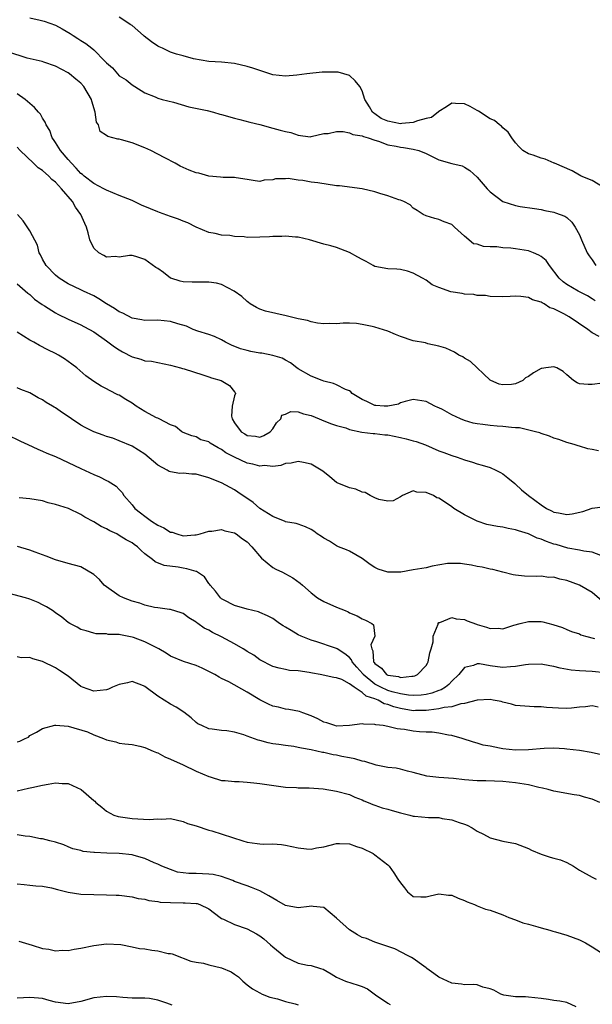
# Model space of a CAD drawing. Units: inches. Extents: x 2682000 to 2683547, y 1539000 to 1539694.
# Drawn here: x 2682495 to 2682585, y 1539307 to 1539461 of the extents above; entities that cross this region are included whole.
import ezdxf

# ---------------------------------------------------------------- set-up
doc = ezdxf.new("R2010")
doc.units = ezdxf.units.IN
doc.header["$MEASUREMENT"] = 0
doc.layers.add('LD26821539_2ft', color=72, linetype='Continuous')

msp = doc.modelspace()

# ---------------------------------------------------------------- linework, layer by layer
at = {"layer": 'LD26821539_2ft'}
for points, elevation in [([(2682497, 1539461.76), (2682498.59, 1539461.41), (2682499.24, 1539461.24), (2682501, 1539460.59), (2682502.06, 1539460.06), (2682503.31, 1539459.31), (2682503.77, 1539459), (2682504.53, 1539458.53), (2682505, 1539458.21), (2682505.76, 1539457.76), (2682506.7, 1539457), (2682507, 1539456.75), (2682508.75, 1539455), (2682509, 1539454.71), (2682509.94, 1539453.94), (2682510.71, 1539453), (2682511, 1539452.7), (2682512.08, 1539452.08), (2682513, 1539451.29), (2682513.43, 1539451), (2682515, 1539450.05), (2682516.59, 1539449.41), (2682517, 1539449.21), (2682517.72, 1539449), (2682519.46, 1539448.54), (2682521.86, 1539447.86), (2682524.76, 1539447.24), (2682525.76, 1539447), (2682526.71, 1539446.71), (2682527, 1539446.64), (2682529, 1539446.06), (2682529.85, 1539445.85), (2682531.43, 1539445.43), (2682533, 1539445.07), (2682535, 1539444.52), (2682536.17, 1539444.17), (2682537, 1539443.96), (2682537.83, 1539443.83), (2682539, 1539443.39), (2682540.84, 1539443.16), (2682541, 1539443.17), (2682543, 1539443.65), (2682543.68, 1539443.68), (2682545, 1539443.98), (2682546.01, 1539443.99), (2682547, 1539443.79), (2682547.53, 1539443.53), (2682549, 1539443.29), (2682549.18, 1539443.18), (2682549.95, 1539443), (2682551, 1539442.61), (2682551.54, 1539442.46), (2682553, 1539441.9), (2682554.34, 1539441.66), (2682555, 1539441.51), (2682555.48, 1539441.48), (2682557, 1539441.23), (2682557.84, 1539441), (2682559, 1539440.53), (2682559.95, 1539440.05), (2682561, 1539439.56), (2682563, 1539438.96), (2682564.62, 1539438.62), (2682565, 1539438.41), (2682565.85, 1539437.85), (2682567, 1539436.82), (2682568.57, 1539435), (2682569, 1539434.54), (2682571, 1539433.02), (2682573, 1539432.41), (2682573.74, 1539432.26), (2682575.95, 1539431.95), (2682577, 1539431.76), (2682577.59, 1539431.59), (2682579, 1539431.35), (2682579.24, 1539431.24), (2682580.72, 1539430.72), (2682581, 1539430.54), (2682581.78, 1539429.78), (2682582.33, 1539429), (2682583, 1539427.83), (2682583.33, 1539427), (2682584.21, 1539425), (2682584.51, 1539424.52), (2682585, 1539423.89), (2682585.56, 1539423)], 8900), ([(2682586.85, 1539435.15), (2682585, 1539436.29), (2682583.27, 1539437), (2682583.1, 1539437.1), (2682583, 1539437.13), (2682581.84, 1539437.84), (2682579.07, 1539439), (2682579.03, 1539439.03), (2682577.65, 1539439.65), (2682577, 1539439.81), (2682575.74, 1539440.26), (2682575, 1539440.49), (2682574.13, 1539441), (2682573.57, 1539441.57), (2682573, 1539442.22), (2682572.43, 1539443), (2682571.86, 1539443.86), (2682571, 1539444.54), (2682570.79, 1539444.79), (2682570.47, 1539445), (2682569.68, 1539445.68), (2682569, 1539445.97), (2682567.18, 1539447.18), (2682567, 1539447.26), (2682565.88, 1539447.88), (2682565, 1539448.3), (2682563.62, 1539448.38), (2682563, 1539448.4), (2682562.19, 1539447.81), (2682561, 1539447.13), (2682560.94, 1539447.06), (2682559.82, 1539446.18), (2682559, 1539446), (2682557.66, 1539445.66), (2682557, 1539445.38), (2682555.21, 1539445.21), (2682555, 1539445.18), (2682553, 1539445.57), (2682551.99, 1539445.99), (2682551, 1539446.73), (2682550.82, 1539446.82), (2682550.63, 1539447), (2682550.15, 1539447.85), (2682549.43, 1539449), (2682549, 1539450.36), (2682548.61, 1539451), (2682547.88, 1539451.88), (2682547, 1539452.74), (2682546.14, 1539453), (2682545.24, 1539453.24), (2682545, 1539453.28), (2682542.76, 1539453.24), (2682540.35, 1539453), (2682538.79, 1539452.79), (2682537, 1539452.62), (2682535, 1539452.85), (2682533, 1539453.51), (2682531.89, 1539453.89), (2682531, 1539454.16), (2682529, 1539454.63), (2682527, 1539454.82), (2682525, 1539454.93), (2682522.63, 1539455.37), (2682521, 1539455.82), (2682519.94, 1539456.06), (2682519, 1539456.37), (2682517.76, 1539457), (2682517.23, 1539457.23), (2682517, 1539457.32), (2682516.02, 1539458.02), (2682514.9, 1539458.9), (2682514.8, 1539459), (2682513, 1539460.56), (2682512.72, 1539460.72), (2682512.33, 1539461), (2682511, 1539461.86)], 8902), ([(2682585.46, 1539417.46), (2682585, 1539417.79), (2682584.24, 1539418.24), (2682582.8, 1539419), (2682581, 1539420.04), (2682580.44, 1539420.44), (2682579.83, 1539421), (2682578.29, 1539423), (2682577.78, 1539423.78), (2682577, 1539424.4), (2682576.63, 1539424.63), (2682575.81, 1539425), (2682575, 1539425.31), (2682573, 1539425.64), (2682572.28, 1539425.72), (2682571, 1539425.79), (2682570.09, 1539425.91), (2682569, 1539425.93), (2682567.98, 1539425.98), (2682567, 1539426.32), (2682566.41, 1539426.41), (2682565, 1539427.58), (2682563.46, 1539429), (2682563, 1539429.41), (2682561.83, 1539429.83), (2682561, 1539430.23), (2682560.36, 1539430.36), (2682559, 1539430.77), (2682558.54, 1539431), (2682557.59, 1539431.59), (2682557, 1539431.97), (2682556.5, 1539432.5), (2682555.51, 1539433), (2682555, 1539433.21), (2682554.74, 1539433.26), (2682553, 1539433.91), (2682551.74, 1539434.26), (2682551, 1539434.53), (2682549, 1539435.03), (2682545.46, 1539435.46), (2682545, 1539435.48), (2682542.07, 1539435.93), (2682541, 1539436.06), (2682539.7, 1539436.3), (2682539, 1539436.36), (2682537.4, 1539436.6), (2682537, 1539436.58), (2682535.43, 1539436.57), (2682535, 1539436.41), (2682533.66, 1539436.34), (2682533, 1539436.13), (2682532.23, 1539436.23), (2682531, 1539436.45), (2682529.29, 1539436.71), (2682529, 1539436.78), (2682527.23, 1539436.77), (2682526.84, 1539436.84), (2682525, 1539437), (2682523.44, 1539437.44), (2682523, 1539437.53), (2682521.94, 1539437.94), (2682520.54, 1539438.54), (2682519.75, 1539439), (2682518.14, 1539439.86), (2682515.92, 1539441), (2682515, 1539441.43), (2682513, 1539442.21), (2682511.32, 1539442.68), (2682511, 1539442.75), (2682510.76, 1539442.76), (2682510, 1539443), (2682509.18, 1539443.18), (2682509, 1539443.34), (2682507.98, 1539443.98), (2682507.72, 1539445), (2682507.44, 1539445.44), (2682507.23, 1539447), (2682506.71, 1539448.71), (2682506.65, 1539449), (2682505.46, 1539451), (2682505, 1539451.52), (2682504.18, 1539452.18), (2682503.18, 1539453), (2682503, 1539453.13), (2682501, 1539454.19), (2682499.2, 1539454.8), (2682498.91, 1539454.91), (2682496.56, 1539455.44), (2682493.54, 1539456.46)], 8898), ([(2682586.09, 1539411.91), (2682585, 1539412.49), (2682584.28, 1539413), (2682581.37, 1539415), (2682580.54, 1539415.46), (2682579, 1539416.21), (2682578.38, 1539416.38), (2682577.45, 1539417), (2682577.14, 1539417.14), (2682577, 1539417.26), (2682575.63, 1539417.63), (2682575, 1539418.01), (2682573.84, 1539418.16), (2682573, 1539418.19), (2682572.15, 1539418.15), (2682571, 1539418.13), (2682569, 1539418.16), (2682568.3, 1539418.3), (2682567, 1539418.33), (2682566.49, 1539418.49), (2682565, 1539418.54), (2682564.63, 1539418.63), (2682562.88, 1539418.88), (2682561, 1539419.55), (2682559.96, 1539419.96), (2682559, 1539420.69), (2682558.42, 1539421), (2682557, 1539421.82), (2682556.1, 1539422.1), (2682555, 1539422.37), (2682554.44, 1539422.44), (2682553, 1539422.49), (2682551, 1539422.86), (2682550.73, 1539423), (2682549.64, 1539423.64), (2682549, 1539423.95), (2682548.33, 1539424.33), (2682547, 1539425.04), (2682545, 1539425.8), (2682544.08, 1539426.08), (2682543, 1539426.34), (2682540.78, 1539427), (2682539, 1539427.43), (2682538.58, 1539427.42), (2682537, 1539427.62), (2682536.45, 1539427.55), (2682535, 1539427.56), (2682534.52, 1539427.48), (2682533, 1539427.42), (2682531, 1539427.41), (2682530.51, 1539427.49), (2682529, 1539427.56), (2682528.31, 1539427.69), (2682527, 1539427.77), (2682526, 1539428), (2682525, 1539428.18), (2682523, 1539429), (2682521.7, 1539429.7), (2682521, 1539429.96), (2682520.27, 1539430.27), (2682519, 1539430.68), (2682517.3, 1539431.3), (2682517, 1539431.38), (2682515.88, 1539431.88), (2682514.47, 1539432.47), (2682513.32, 1539433), (2682513, 1539433.16), (2682511, 1539433.98), (2682509, 1539434.77), (2682508.6, 1539435), (2682507, 1539435.83), (2682505.52, 1539437), (2682505.24, 1539437.24), (2682505, 1539437.41), (2682504.25, 1539438.25), (2682503.52, 1539439), (2682503, 1539439.62), (2682501.81, 1539441), (2682501, 1539442.28), (2682500.71, 1539442.71), (2682500.47, 1539443), (2682500.11, 1539444.11), (2682499.53, 1539445), (2682499.42, 1539445.42), (2682499, 1539446.04), (2682498.67, 1539446.67), (2682498.35, 1539447), (2682497.72, 1539447.72), (2682497, 1539448.34), (2682496.26, 1539449), (2682495, 1539449.86)], 8896), ([(2682586.61, 1539404.61), (2682585, 1539404.4), (2682584.38, 1539404.38), (2682583, 1539404.49), (2682582.65, 1539404.65), (2682582.06, 1539405), (2682581, 1539405.88), (2682580.43, 1539406.43), (2682579.43, 1539407), (2682579, 1539407.17), (2682577.75, 1539407), (2682577.12, 1539406.88), (2682577, 1539406.88), (2682575.8, 1539406.2), (2682575, 1539405.62), (2682574.57, 1539405.43), (2682574.15, 1539405), (2682573, 1539404.47), (2682572.38, 1539404.38), (2682571, 1539404.31), (2682570.44, 1539404.44), (2682569.11, 1539405), (2682569, 1539405.08), (2682565.96, 1539407.96), (2682565, 1539408.52), (2682564.73, 1539408.73), (2682564.14, 1539409), (2682563.42, 1539409.42), (2682562.07, 1539410.07), (2682561, 1539410.39), (2682559.26, 1539410.74), (2682558.88, 1539410.88), (2682557, 1539411.22), (2682555, 1539411.89), (2682554.23, 1539412.23), (2682553, 1539412.72), (2682551, 1539413.36), (2682550.54, 1539413.46), (2682549, 1539413.77), (2682548.09, 1539413.91), (2682547, 1539413.98), (2682546.02, 1539413.98), (2682545, 1539413.9), (2682543.94, 1539413.94), (2682543, 1539413.88), (2682542.03, 1539413.97), (2682541, 1539414.21), (2682540.42, 1539414.42), (2682539, 1539414.68), (2682537.12, 1539415.12), (2682535.47, 1539415.47), (2682533.87, 1539415.87), (2682533, 1539416.16), (2682532.45, 1539416.45), (2682531.47, 1539417), (2682531.22, 1539417.22), (2682531, 1539417.35), (2682530.17, 1539418.17), (2682528.97, 1539418.97), (2682527, 1539420.01), (2682526.22, 1539420.22), (2682525, 1539420.4), (2682523.58, 1539420.42), (2682522.41, 1539420.41), (2682521, 1539420.44), (2682520.54, 1539420.54), (2682519.06, 1539421), (2682519, 1539421.03), (2682517.9, 1539421.9), (2682517, 1539422.56), (2682516.72, 1539422.72), (2682515, 1539423.94), (2682513.57, 1539424.43), (2682513, 1539424.59), (2682512.57, 1539424.57), (2682511, 1539424.3), (2682510.41, 1539424.41), (2682509, 1539424.3), (2682508.58, 1539424.58), (2682507.77, 1539425), (2682507, 1539425.73), (2682506.41, 1539427), (2682506.1, 1539428.1), (2682505.87, 1539429), (2682505.58, 1539429.58), (2682504.98, 1539431), (2682504.13, 1539432.13), (2682503.65, 1539433), (2682501.96, 1539435), (2682501, 1539436.04), (2682500.46, 1539436.46), (2682499.96, 1539437), (2682499, 1539437.85), (2682498.29, 1539438.29), (2682497.58, 1539439), (2682495.49, 1539441), (2682495, 1539441.5)], 8894), ([(2682585.98, 1539393.98), (2682585, 1539394.22), (2682584.31, 1539394.31), (2682583, 1539394.74), (2682582.78, 1539394.78), (2682582.19, 1539395), (2682581, 1539395.32), (2682579.76, 1539395.76), (2682579, 1539395.98), (2682578.29, 1539396.29), (2682577, 1539396.71), (2682576.8, 1539396.8), (2682576.12, 1539397), (2682573.61, 1539397.61), (2682573, 1539397.63), (2682572.36, 1539397.64), (2682571, 1539397.83), (2682570.14, 1539397.86), (2682569, 1539397.96), (2682567.89, 1539398.11), (2682567, 1539398.22), (2682566.35, 1539398.35), (2682565, 1539398.76), (2682564.36, 1539399), (2682563, 1539399.64), (2682561.54, 1539400.46), (2682561, 1539400.73), (2682560.81, 1539400.81), (2682560.39, 1539401), (2682559, 1539401.74), (2682557, 1539402.02), (2682555.74, 1539401.74), (2682555, 1539401.5), (2682554.67, 1539401.33), (2682553.03, 1539400.97), (2682552.43, 1539401), (2682551.11, 1539401.11), (2682551, 1539401.1), (2682549.72, 1539401.72), (2682549, 1539402.04), (2682547.43, 1539403), (2682547.24, 1539403.24), (2682547, 1539403.37), (2682546.38, 1539403.62), (2682545, 1539404.34), (2682544.53, 1539404.53), (2682543, 1539404.9), (2682542.72, 1539405), (2682541, 1539405.71), (2682539, 1539406.86), (2682538.79, 1539407), (2682537.78, 1539407.78), (2682537, 1539408.2), (2682536.49, 1539408.49), (2682535, 1539408.94), (2682533.28, 1539409.28), (2682533, 1539409.31), (2682531.57, 1539409.57), (2682531, 1539409.69), (2682529.98, 1539409.98), (2682528.55, 1539410.55), (2682527.59, 1539411), (2682527, 1539411.36), (2682525.91, 1539411.91), (2682525, 1539412.23), (2682523.27, 1539412.73), (2682522.56, 1539413), (2682521.5, 1539413.5), (2682520.13, 1539413.87), (2682519, 1539414.27), (2682517, 1539414.44), (2682515, 1539414.39), (2682514.51, 1539414.51), (2682513, 1539414.78), (2682511.56, 1539415.56), (2682511, 1539415.78), (2682510.26, 1539416.26), (2682509.01, 1539417), (2682507.79, 1539417.79), (2682507, 1539418.24), (2682505.4, 1539419), (2682505, 1539419.2), (2682503, 1539420.14), (2682501.58, 1539421), (2682501, 1539421.48), (2682499.55, 1539423), (2682499, 1539423.99), (2682498.67, 1539424.67), (2682498.47, 1539425), (2682498.18, 1539426.18), (2682497, 1539428.42), (2682495.98, 1539429.98), (2682495.05, 1539431)], 8892), ([(2682495, 1539420.16), (2682496.66, 1539418.66), (2682497, 1539418.45), (2682497.75, 1539417.74), (2682498.93, 1539416.93), (2682499.28, 1539416.72), (2682501, 1539415.6), (2682501.39, 1539415.39), (2682503, 1539414.62), (2682505, 1539413.71), (2682505.47, 1539413.47), (2682506.35, 1539413), (2682507, 1539412.61), (2682509, 1539411.22), (2682510.27, 1539410.27), (2682511, 1539409.8), (2682511.51, 1539409.51), (2682513, 1539408.72), (2682514.35, 1539408.35), (2682515, 1539408.1), (2682516.02, 1539408.02), (2682517, 1539407.81), (2682519, 1539407.43), (2682520.57, 1539407), (2682520.89, 1539406.89), (2682521.17, 1539406.83), (2682524.08, 1539405.92), (2682525, 1539405.61), (2682525.44, 1539405.44), (2682526.93, 1539405), (2682528.24, 1539404.24), (2682529, 1539403.22), (2682529.12, 1539403.12), (2682529.2, 1539403), (2682529, 1539402.59), (2682528.64, 1539401), (2682528.56, 1539399.44), (2682528.65, 1539399), (2682529, 1539398.4), (2682530.08, 1539397), (2682530.64, 1539396.64), (2682531, 1539396.38), (2682532.29, 1539396.29), (2682533, 1539396.14), (2682533.6, 1539396.4), (2682534.62, 1539397), (2682535, 1539397.45), (2682535.6, 1539398.4), (2682536.29, 1539399), (2682536.43, 1539399.57), (2682537, 1539399.76), (2682537.85, 1539400.15), (2682539, 1539400.1), (2682539.81, 1539399.81), (2682541, 1539399.54), (2682542.28, 1539399), (2682543, 1539398.68), (2682544.21, 1539398.21), (2682545, 1539397.96), (2682546.42, 1539397.58), (2682547, 1539397.37), (2682548.95, 1539396.95), (2682550.7, 1539396.7), (2682551, 1539396.71), (2682552.52, 1539396.52), (2682553, 1539396.5), (2682555, 1539396.11), (2682555.9, 1539395.9), (2682557, 1539395.57), (2682557.47, 1539395.47), (2682558.92, 1539394.92), (2682561, 1539394.03), (2682561.76, 1539393.76), (2682563, 1539393.26), (2682563.85, 1539393), (2682565, 1539392.59), (2682566.24, 1539392.24), (2682567, 1539391.97), (2682567.78, 1539391.78), (2682569, 1539391.4), (2682569.93, 1539391), (2682570.64, 1539390.64), (2682571, 1539390.42), (2682571.79, 1539389.79), (2682572.87, 1539388.87), (2682573, 1539388.77), (2682573.92, 1539387.92), (2682575.04, 1539387), (2682577, 1539385.53), (2682577.82, 1539385), (2682578.63, 1539384.63), (2682579, 1539384.43), (2682579.72, 1539384.28), (2682581, 1539384.06), (2682581.85, 1539384.15), (2682583.51, 1539384.49), (2682585, 1539385.02), (2682587, 1539385.29)], 8890), ([(2682586.36, 1539377.64), (2682585, 1539378.14), (2682583.7, 1539378.3), (2682583, 1539378.47), (2682581.2, 1539378.8), (2682579.34, 1539379.34), (2682579, 1539379.42), (2682577.83, 1539379.83), (2682577, 1539380.16), (2682576.36, 1539380.36), (2682575, 1539381.01), (2682573.48, 1539381.48), (2682573, 1539381.66), (2682571.85, 1539381.85), (2682571, 1539382.04), (2682570.16, 1539382.16), (2682568.5, 1539382.5), (2682566.99, 1539382.99), (2682565, 1539384.01), (2682563.33, 1539385), (2682563, 1539385.25), (2682562.18, 1539385.82), (2682561, 1539386.58), (2682560.66, 1539386.66), (2682560.14, 1539387), (2682559, 1539387.51), (2682557.55, 1539387.55), (2682557, 1539387.76), (2682555.33, 1539387), (2682555, 1539386.8), (2682553.83, 1539386.17), (2682553, 1539386.11), (2682551.6, 1539386.4), (2682551, 1539386.65), (2682550.23, 1539387), (2682549.49, 1539387.49), (2682549, 1539387.56), (2682548.01, 1539388.01), (2682547, 1539388.2), (2682545.07, 1539389), (2682545, 1539389.04), (2682543.96, 1539389.96), (2682542.83, 1539390.83), (2682542.58, 1539391), (2682541, 1539391.93), (2682539.84, 1539392.16), (2682539, 1539392.35), (2682537.9, 1539392.1), (2682537, 1539392.02), (2682536.29, 1539391.71), (2682535, 1539391.58), (2682533.69, 1539391.69), (2682533, 1539391.6), (2682531.9, 1539391.9), (2682531, 1539392.09), (2682529.01, 1539393.01), (2682527.69, 1539393.69), (2682527, 1539394.24), (2682526.45, 1539394.45), (2682525.19, 1539395.19), (2682525, 1539395.39), (2682523.75, 1539395.75), (2682523, 1539396.21), (2682522.36, 1539396.36), (2682521, 1539396.88), (2682520.8, 1539397), (2682519.8, 1539397.8), (2682519, 1539398.06), (2682517.26, 1539399), (2682517, 1539399.1), (2682516.81, 1539399.19), (2682515, 1539400.17), (2682513.66, 1539401), (2682513, 1539401.48), (2682512.02, 1539402.02), (2682511, 1539402.71), (2682510.78, 1539402.78), (2682509.44, 1539403.44), (2682509, 1539403.73), (2682508.15, 1539404.15), (2682507, 1539404.86), (2682505.76, 1539405.76), (2682504.34, 1539407), (2682503.57, 1539407.57), (2682503, 1539408.01), (2682502.42, 1539408.42), (2682501.47, 1539409), (2682501, 1539409.24), (2682499.8, 1539409.8), (2682498.49, 1539410.49), (2682497.64, 1539411), (2682497, 1539411.34), (2682495, 1539412.55)], 8888), ([(2682587.6, 1539369.6), (2682585, 1539371.83), (2682583, 1539373), (2682581, 1539373.72), (2682579.92, 1539373.92), (2682579, 1539374.22), (2682578.2, 1539374.2), (2682577, 1539374.4), (2682576.32, 1539374.32), (2682574.37, 1539374.37), (2682573, 1539374.55), (2682572.61, 1539374.61), (2682571.03, 1539375.03), (2682569.42, 1539375.42), (2682569, 1539375.5), (2682567.79, 1539375.79), (2682567, 1539375.93), (2682566.12, 1539376.12), (2682565, 1539376.29), (2682564.36, 1539376.36), (2682563, 1539376.39), (2682562.36, 1539376.36), (2682559.97, 1539375.97), (2682559, 1539375.72), (2682557, 1539375.37), (2682555.04, 1539375.04), (2682553, 1539375), (2682551.48, 1539375.49), (2682551, 1539375.76), (2682550.23, 1539376.23), (2682549, 1539377.14), (2682547, 1539378.28), (2682546.52, 1539378.52), (2682545.3, 1539379), (2682545, 1539379.13), (2682543.87, 1539379.87), (2682543, 1539380.36), (2682542.62, 1539380.62), (2682541.94, 1539381), (2682541.42, 1539381.42), (2682541, 1539381.7), (2682540.13, 1539382.13), (2682539, 1539382.51), (2682538.65, 1539382.65), (2682537, 1539382.9), (2682536.95, 1539382.95), (2682535, 1539383.73), (2682533.01, 1539384.99), (2682531.93, 1539385.93), (2682529.55, 1539387.55), (2682529, 1539387.89), (2682527, 1539389), (2682525, 1539389.79), (2682523, 1539390.36), (2682522.37, 1539390.37), (2682521, 1539390.52), (2682520.48, 1539390.48), (2682519, 1539390.71), (2682518.78, 1539390.78), (2682518.5, 1539391), (2682517, 1539391.78), (2682515, 1539393.47), (2682513, 1539394.74), (2682511, 1539395.59), (2682509.97, 1539395.97), (2682509, 1539396.23), (2682508.45, 1539396.46), (2682507, 1539396.98), (2682505.66, 1539397.66), (2682505, 1539398.04), (2682503.53, 1539399), (2682501.77, 1539400.23), (2682501, 1539400.74), (2682500.83, 1539400.83), (2682500.56, 1539401), (2682499.58, 1539401.58), (2682499, 1539401.99), (2682498.32, 1539402.32), (2682497, 1539403.09), (2682495.6, 1539403.6), (2682495, 1539403.89)], 8886), ([(2682493.42, 1539396.58), (2682495.52, 1539395.52), (2682496.71, 1539395), (2682498.26, 1539394.26), (2682499, 1539393.97), (2682499.66, 1539393.66), (2682501, 1539393.11), (2682503, 1539392.2), (2682505, 1539391.24), (2682507, 1539390.31), (2682507.92, 1539389.92), (2682509, 1539389.37), (2682509.26, 1539389.26), (2682510.49, 1539388.49), (2682511, 1539387.94), (2682511.47, 1539387.47), (2682511.73, 1539387), (2682513, 1539385.55), (2682513.43, 1539385), (2682514.3, 1539384.3), (2682515, 1539383.76), (2682516.03, 1539383), (2682517, 1539382.38), (2682517.96, 1539381.96), (2682519, 1539381.3), (2682519.27, 1539381.27), (2682520, 1539381), (2682521, 1539380.73), (2682522.84, 1539380.84), (2682523, 1539380.84), (2682523.67, 1539381), (2682525, 1539381.45), (2682525.46, 1539381.46), (2682527, 1539381.67), (2682527.5, 1539381.5), (2682529, 1539381.16), (2682529.27, 1539381), (2682530.26, 1539380.26), (2682531, 1539379.74), (2682531.73, 1539379), (2682533.23, 1539377.23), (2682535, 1539375.77), (2682535.47, 1539375.47), (2682536.53, 1539375), (2682537, 1539374.76), (2682538.14, 1539374.14), (2682539.32, 1539373.32), (2682539.64, 1539373), (2682541, 1539371.76), (2682542.01, 1539371), (2682543, 1539370.41), (2682545, 1539369.55), (2682546.36, 1539369), (2682546.8, 1539368.8), (2682547, 1539368.68), (2682548.21, 1539368.21), (2682549, 1539367.7), (2682549.52, 1539367.52), (2682550.53, 1539367), (2682550.79, 1539366.79), (2682550.98, 1539365), (2682550.33, 1539363.67), (2682550.5, 1539363), (2682550.69, 1539362.69), (2682550.79, 1539361), (2682550.89, 1539360.89), (2682551, 1539360.71), (2682552, 1539360), (2682552.8, 1539359), (2682553, 1539358.9), (2682554.67, 1539358.67), (2682555, 1539358.56), (2682556.76, 1539358.76), (2682557, 1539358.73), (2682557.22, 1539358.78), (2682557.66, 1539359), (2682559, 1539360.43), (2682559.22, 1539360.78), (2682559.32, 1539361), (2682559.6, 1539362.4), (2682559.8, 1539363), (2682560.12, 1539364.12), (2682560.11, 1539365), (2682560.88, 1539366.88), (2682560.88, 1539367), (2682561, 1539367.12), (2682561.15, 1539367.15), (2682563, 1539367.94), (2682563.7, 1539367.7), (2682565, 1539367.63), (2682565.41, 1539367.41), (2682566.87, 1539366.87), (2682567, 1539366.85), (2682568.43, 1539366.43), (2682569, 1539366.21), (2682570.25, 1539366.25), (2682571, 1539366.17), (2682572.74, 1539366.74), (2682573.73, 1539367), (2682575, 1539367.3), (2682575.32, 1539367.32), (2682577, 1539367.29), (2682577.26, 1539367.26), (2682578.85, 1539366.85), (2682580.35, 1539366.35), (2682581, 1539366.04), (2682581.74, 1539365.74), (2682583, 1539365.35), (2682583.22, 1539365.22), (2682583.94, 1539365), (2682585.37, 1539364.63)], 8884), ([(2682587, 1539359.28), (2682585, 1539359.5), (2682583, 1539359.58), (2682581.7, 1539359.7), (2682579.98, 1539359.98), (2682579, 1539360.25), (2682578.35, 1539360.35), (2682577, 1539360.62), (2682575, 1539360.58), (2682574.53, 1539360.53), (2682573, 1539360.26), (2682572.23, 1539360.23), (2682571, 1539360.12), (2682570.19, 1539360.19), (2682569, 1539360.36), (2682567.33, 1539360.67), (2682567, 1539360.67), (2682566.41, 1539360.41), (2682565, 1539360.09), (2682564.12, 1539359), (2682563, 1539357.96), (2682562.55, 1539357.45), (2682562.02, 1539357), (2682561.37, 1539356.63), (2682561, 1539356.51), (2682559.91, 1539356.09), (2682559, 1539355.9), (2682558.23, 1539355.77), (2682557, 1539355.72), (2682556.24, 1539355.76), (2682555, 1539355.97), (2682553.7, 1539356.3), (2682553, 1539356.51), (2682551.93, 1539357), (2682551, 1539357.5), (2682549.16, 1539359), (2682549.1, 1539359.1), (2682548.16, 1539360.16), (2682547.44, 1539361), (2682547.32, 1539361.32), (2682547, 1539361.66), (2682546.26, 1539362.26), (2682545.1, 1539363), (2682545, 1539363.08), (2682543.56, 1539363.56), (2682543, 1539363.76), (2682541.89, 1539364.11), (2682541, 1539364.36), (2682539.46, 1539365), (2682539, 1539365.23), (2682537.87, 1539365.87), (2682537, 1539366.4), (2682536.62, 1539366.62), (2682536.04, 1539367), (2682535.45, 1539367.45), (2682535, 1539367.75), (2682534.19, 1539368.19), (2682533, 1539368.71), (2682532.79, 1539368.79), (2682531.87, 1539369), (2682531, 1539369.22), (2682529, 1539369.82), (2682527.32, 1539370.68), (2682527, 1539370.85), (2682526.82, 1539371), (2682526.04, 1539372.04), (2682525.2, 1539373), (2682525.13, 1539373.13), (2682525, 1539373.27), (2682524.31, 1539374.31), (2682523.1, 1539375.1), (2682523, 1539375.12), (2682521.56, 1539375.56), (2682521, 1539375.63), (2682520.22, 1539375.78), (2682518.04, 1539376.04), (2682516.63, 1539376.63), (2682516.21, 1539377), (2682515, 1539377.9), (2682514.4, 1539378.4), (2682513.83, 1539379), (2682513.33, 1539379.33), (2682513, 1539379.59), (2682512.08, 1539380.08), (2682511, 1539380.78), (2682510.59, 1539381), (2682509.5, 1539381.5), (2682509, 1539381.81), (2682508.18, 1539382.18), (2682507, 1539382.9), (2682505.63, 1539383.63), (2682505, 1539384.03), (2682503.03, 1539384.97), (2682501, 1539385.63), (2682499.89, 1539385.89), (2682499, 1539386.16), (2682497, 1539386.52), (2682495.34, 1539386.66)], 8882), ([(2682585.92, 1539353.92), (2682585, 1539354.08), (2682583.96, 1539353.96), (2682583, 1539353.92), (2682581.76, 1539353.76), (2682581, 1539353.71), (2682579.73, 1539353.73), (2682577.83, 1539353.83), (2682577, 1539353.94), (2682575.93, 1539353.93), (2682573, 1539354.18), (2682572.38, 1539354.38), (2682571, 1539354.66), (2682570.76, 1539354.76), (2682569.5, 1539355), (2682569, 1539355.08), (2682567, 1539355), (2682565, 1539354.46), (2682564.41, 1539354.41), (2682563, 1539353.96), (2682561.83, 1539353.83), (2682561, 1539353.61), (2682559.45, 1539353.45), (2682559, 1539353.36), (2682557.36, 1539353.36), (2682557, 1539353.34), (2682555, 1539353.67), (2682553.95, 1539353.95), (2682553, 1539354.31), (2682552.44, 1539354.44), (2682551.48, 1539355), (2682551, 1539355.19), (2682549.63, 1539355.63), (2682549, 1539356.2), (2682547.72, 1539357), (2682547, 1539357.56), (2682545.79, 1539358.21), (2682545, 1539358.49), (2682544.56, 1539358.56), (2682542.43, 1539359), (2682541.2, 1539359.2), (2682540.68, 1539359.32), (2682539, 1539359.6), (2682537.64, 1539359.64), (2682537, 1539359.81), (2682535.99, 1539359.99), (2682535, 1539360.26), (2682533, 1539361.3), (2682532.04, 1539362.03), (2682531, 1539362.61), (2682530.77, 1539362.77), (2682530.39, 1539363), (2682529, 1539363.81), (2682527, 1539364.91), (2682525.59, 1539365.59), (2682525, 1539365.94), (2682524.28, 1539366.28), (2682523.28, 1539367), (2682523.11, 1539367.11), (2682523, 1539367.21), (2682521.87, 1539367.87), (2682521, 1539368.54), (2682520.67, 1539368.67), (2682519, 1539369.16), (2682518.83, 1539369.17), (2682517, 1539369.42), (2682516.5, 1539369.5), (2682515, 1539369.88), (2682514.19, 1539370.19), (2682513, 1539370.48), (2682511.63, 1539371), (2682511, 1539371.3), (2682509, 1539372.71), (2682508.63, 1539373), (2682507.89, 1539373.89), (2682507, 1539374.67), (2682505, 1539375.86), (2682503, 1539376.38), (2682501, 1539376.94), (2682499.54, 1539377.54), (2682497.85, 1539378.15), (2682497, 1539378.45), (2682495.05, 1539379.05)], 8880), ([(2682586.45, 1539346.45), (2682584.82, 1539346.82), (2682583, 1539347.11), (2682581, 1539347.34), (2682580.65, 1539347.35), (2682579, 1539347.48), (2682577.45, 1539347.45), (2682575, 1539347.21), (2682573, 1539347.14), (2682571, 1539347.36), (2682570.51, 1539347.49), (2682569, 1539347.78), (2682567.94, 1539347.94), (2682567, 1539348.27), (2682566.4, 1539348.4), (2682564.63, 1539349), (2682563, 1539349.47), (2682562.49, 1539349.51), (2682561, 1539349.82), (2682559.97, 1539349.97), (2682559, 1539349.98), (2682557.96, 1539350.04), (2682557, 1539350.16), (2682555.6, 1539350.4), (2682555, 1539350.46), (2682554.49, 1539350.49), (2682553, 1539350.88), (2682552.29, 1539351), (2682551.14, 1539351.14), (2682551, 1539351.2), (2682549.23, 1539351.23), (2682549, 1539351.29), (2682547.02, 1539351.02), (2682545, 1539350.94), (2682544.74, 1539351), (2682543.45, 1539351.45), (2682543, 1539351.56), (2682542.08, 1539352.08), (2682541, 1539352.56), (2682539.7, 1539353), (2682539.2, 1539353.2), (2682537.54, 1539353.54), (2682537, 1539353.58), (2682535.88, 1539353.88), (2682535, 1539354.07), (2682534.34, 1539354.34), (2682533, 1539355.02), (2682531, 1539356.22), (2682528.16, 1539357.84), (2682527, 1539358.4), (2682526.61, 1539358.61), (2682525.97, 1539359), (2682525, 1539359.5), (2682523.98, 1539359.98), (2682523, 1539360.41), (2682521.05, 1539361.05), (2682519, 1539361.9), (2682518.34, 1539362.34), (2682517.17, 1539363), (2682515, 1539364.11), (2682513.22, 1539364.78), (2682513, 1539364.85), (2682512.25, 1539365), (2682511.19, 1539365.19), (2682511, 1539365.27), (2682509.28, 1539365.28), (2682509, 1539365.38), (2682507.38, 1539365.38), (2682507, 1539365.46), (2682505.82, 1539365.82), (2682505, 1539366.03), (2682504.42, 1539366.42), (2682503.26, 1539367), (2682503, 1539367.15), (2682502, 1539368), (2682501, 1539368.67), (2682500.57, 1539369), (2682499.61, 1539369.61), (2682499, 1539369.9), (2682498.28, 1539370.28), (2682497, 1539370.77), (2682496.3, 1539371), (2682493, 1539371.89)], 8878), ([(2682586.2, 1539339), (2682585, 1539339.49), (2682583.79, 1539339.79), (2682583, 1539340.06), (2682582.16, 1539340.16), (2682579, 1539340.73), (2682578.09, 1539341), (2682577.23, 1539341.23), (2682576.66, 1539341.34), (2682575, 1539341.73), (2682573, 1539342.03), (2682571, 1539342.24), (2682569.71, 1539342.29), (2682568.36, 1539342.36), (2682567, 1539342.37), (2682565, 1539342.52), (2682563.29, 1539342.71), (2682561, 1539342.9), (2682559.12, 1539343.12), (2682557, 1539343.68), (2682556.11, 1539343.89), (2682555, 1539344.18), (2682554.33, 1539344.33), (2682553, 1539344.47), (2682551.18, 1539344.82), (2682549.4, 1539345.4), (2682549, 1539345.46), (2682547.83, 1539345.83), (2682547, 1539345.96), (2682545.83, 1539346.17), (2682545, 1539346.36), (2682544.46, 1539346.46), (2682543, 1539346.79), (2682542.81, 1539346.81), (2682541, 1539347.24), (2682539.48, 1539347.48), (2682539, 1539347.6), (2682538.28, 1539347.72), (2682537, 1539347.88), (2682535.94, 1539348.06), (2682535, 1539348.18), (2682534.3, 1539348.3), (2682533, 1539348.66), (2682532.72, 1539348.72), (2682531, 1539349.36), (2682530.46, 1539349.54), (2682529, 1539349.97), (2682527.82, 1539350.18), (2682527, 1539350.25), (2682525.55, 1539350.45), (2682525, 1539350.49), (2682523.89, 1539351), (2682523.3, 1539351.3), (2682523, 1539351.51), (2682522.25, 1539352.25), (2682521.12, 1539353.12), (2682519.92, 1539353.92), (2682519, 1539354.36), (2682517, 1539355.59), (2682515, 1539357.15), (2682514.78, 1539357.22), (2682513, 1539357.92), (2682512.3, 1539357.7), (2682511, 1539357.46), (2682509.93, 1539357), (2682509.3, 1539356.7), (2682509, 1539356.63), (2682507, 1539356.39), (2682505.24, 1539357), (2682505, 1539357.11), (2682503, 1539358.72), (2682501.65, 1539359.65), (2682501, 1539360.06), (2682499, 1539361.03), (2682497.45, 1539361.45), (2682497, 1539361.68), (2682495.63, 1539361.63), (2682495, 1539361.79)], 8876), ([(2682495, 1539348.47), (2682495.44, 1539348.56), (2682496.27, 1539349), (2682496.78, 1539349.22), (2682497, 1539349.44), (2682498.04, 1539349.96), (2682499, 1539350.57), (2682500.91, 1539351.09), (2682501, 1539351.1), (2682501.07, 1539351.07), (2682503, 1539350.9), (2682506.01, 1539350.01), (2682507, 1539349.57), (2682508.53, 1539349), (2682509, 1539348.79), (2682510.47, 1539348.47), (2682511, 1539348.28), (2682511.84, 1539348.16), (2682513, 1539348.05), (2682514.22, 1539347.78), (2682515, 1539347.57), (2682516.32, 1539347), (2682516.8, 1539346.8), (2682517, 1539346.73), (2682518.11, 1539346.11), (2682519, 1539345.78), (2682521, 1539344.87), (2682523, 1539343.9), (2682525, 1539343.06), (2682525.24, 1539343), (2682527, 1539342.43), (2682527.58, 1539342.42), (2682529, 1539342.25), (2682529.74, 1539342.26), (2682531, 1539342.15), (2682532.03, 1539342.03), (2682533, 1539341.97), (2682537, 1539341.37), (2682538.7, 1539341.3), (2682539, 1539341.28), (2682540.71, 1539341.29), (2682542.89, 1539341.11), (2682545, 1539340.76), (2682547, 1539340.24), (2682547.83, 1539339.83), (2682549, 1539339.4), (2682549.26, 1539339.26), (2682549.92, 1539339), (2682550.66, 1539338.66), (2682551, 1539338.56), (2682552.13, 1539338.13), (2682553, 1539337.93), (2682553.7, 1539337.7), (2682555, 1539337.35), (2682556.48, 1539337), (2682557, 1539336.86), (2682557.16, 1539336.84), (2682559.37, 1539336.63), (2682561, 1539336.61), (2682561.51, 1539336.49), (2682563, 1539336.28), (2682564.17, 1539335.83), (2682565, 1539335.56), (2682565.41, 1539335.41), (2682566.19, 1539335), (2682567, 1539334.49), (2682568, 1539334), (2682569, 1539333.47), (2682571, 1539332.93), (2682573, 1539332.55), (2682573.68, 1539332.32), (2682575, 1539331.8), (2682575.5, 1539331.5), (2682577, 1539330.9), (2682578.42, 1539330.42), (2682579, 1539330.26), (2682580.03, 1539330.03), (2682581, 1539329.61), (2682582.06, 1539329), (2682583, 1539328.41), (2682585, 1539327.28), (2682585.63, 1539327)], 8874), ([(2682495, 1539340.8), (2682496.78, 1539341.22), (2682497.33, 1539341.33), (2682499, 1539341.69), (2682499.86, 1539341.86), (2682501, 1539342.04), (2682502.05, 1539341.95), (2682503, 1539341.96), (2682505.03, 1539341.03), (2682507, 1539339.3), (2682507.18, 1539339.18), (2682507.34, 1539339), (2682508.26, 1539338.26), (2682509, 1539337.6), (2682510.15, 1539337), (2682510.8, 1539336.8), (2682513, 1539336.48), (2682515.68, 1539336.32), (2682517, 1539336.41), (2682517.64, 1539336.36), (2682519, 1539336.45), (2682521, 1539336.01), (2682521.67, 1539335.67), (2682523, 1539335.3), (2682525, 1539334.65), (2682525.45, 1539334.55), (2682530.33, 1539333), (2682531, 1539332.76), (2682532.58, 1539332.58), (2682533, 1539332.49), (2682533.56, 1539332.44), (2682535, 1539332.5), (2682536.39, 1539332.39), (2682537, 1539332.3), (2682539, 1539331.87), (2682540.27, 1539331.73), (2682541, 1539331.69), (2682541.86, 1539331.86), (2682543, 1539332.04), (2682545, 1539332.55), (2682545.43, 1539332.57), (2682547, 1539332.53), (2682548.1, 1539332.1), (2682549, 1539331.84), (2682550.72, 1539331), (2682551, 1539330.8), (2682553, 1539329.22), (2682553.12, 1539329.12), (2682553.23, 1539329), (2682553.97, 1539327.97), (2682554.59, 1539327), (2682555, 1539326.39), (2682555.61, 1539325.61), (2682556.11, 1539325), (2682556.59, 1539324.59), (2682557, 1539324.29), (2682558.2, 1539324.2), (2682559, 1539324.2), (2682559.62, 1539324.38), (2682561, 1539324.67), (2682562.5, 1539324.5), (2682563, 1539324.47), (2682564, 1539324), (2682565, 1539323.63), (2682565.43, 1539323.43), (2682566.56, 1539323), (2682567, 1539322.81), (2682568.31, 1539322.31), (2682569, 1539322.12), (2682571, 1539321.39), (2682571.96, 1539321), (2682573, 1539320.61), (2682574.12, 1539320.12), (2682575, 1539319.93), (2682576.46, 1539319.54), (2682577, 1539319.36), (2682578.38, 1539319), (2682578.85, 1539318.85), (2682579.25, 1539318.75), (2682581, 1539318.24), (2682583, 1539317.47), (2682583.94, 1539317), (2682585, 1539316.4), (2682587, 1539315.08)], 8872), ([(2682582.46, 1539307), (2682581, 1539307.69), (2682579.9, 1539307.9), (2682579, 1539308), (2682578.16, 1539308.16), (2682577, 1539308.31), (2682575, 1539308.53), (2682574.55, 1539308.55), (2682573, 1539308.55), (2682571.16, 1539308.84), (2682571, 1539308.87), (2682570.7, 1539309), (2682569.6, 1539309.6), (2682569, 1539309.83), (2682567.9, 1539310.1), (2682567, 1539310.42), (2682566.49, 1539310.49), (2682565, 1539310.44), (2682564.56, 1539310.56), (2682563, 1539310.72), (2682561, 1539311.65), (2682560.2, 1539312.2), (2682559.12, 1539313), (2682559, 1539313.11), (2682558.64, 1539313.36), (2682557, 1539314.58), (2682556.74, 1539314.74), (2682556.21, 1539315), (2682554.1, 1539316.1), (2682551, 1539317.12), (2682549.67, 1539317.67), (2682549, 1539317.87), (2682548.28, 1539318.28), (2682547, 1539319.03), (2682545, 1539320.9), (2682543, 1539322.53), (2682541.32, 1539322.68), (2682541, 1539322.75), (2682540.72, 1539322.72), (2682539, 1539322.51), (2682537, 1539322.84), (2682535.66, 1539323.66), (2682535, 1539323.98), (2682534.39, 1539324.39), (2682533, 1539325.15), (2682531.68, 1539325.68), (2682531, 1539325.92), (2682529, 1539326.64), (2682528.76, 1539326.76), (2682527, 1539327.39), (2682525.7, 1539327.7), (2682525, 1539327.77), (2682523, 1539327.85), (2682521.86, 1539327.86), (2682521, 1539327.99), (2682520.1, 1539328.1), (2682519, 1539328.48), (2682517.64, 1539329), (2682517, 1539329.33), (2682516.44, 1539329.56), (2682515, 1539330.22), (2682513.33, 1539330.67), (2682513, 1539330.79), (2682511, 1539330.99), (2682509.04, 1539331.04), (2682507.14, 1539331.14), (2682507, 1539331.17), (2682505.33, 1539331.33), (2682505, 1539331.44), (2682503.74, 1539331.74), (2682503, 1539332.04), (2682502.34, 1539332.34), (2682501, 1539332.76), (2682500.13, 1539333), (2682499, 1539333.28), (2682498.69, 1539333.31), (2682497, 1539333.64), (2682496.28, 1539333.72), (2682495, 1539333.93)], 8870), ([(2682495, 1539326.24), (2682496.12, 1539326.12), (2682497, 1539326.06), (2682497.93, 1539325.93), (2682499, 1539325.87), (2682500.4, 1539325.6), (2682501.34, 1539325.34), (2682503, 1539324.97), (2682505, 1539324.64), (2682507, 1539324.56), (2682509, 1539324.55), (2682510.5, 1539324.5), (2682511, 1539324.46), (2682513, 1539324.21), (2682513.97, 1539323.97), (2682515, 1539323.84), (2682515.64, 1539323.64), (2682517, 1539323.48), (2682517.4, 1539323.4), (2682519, 1539323.31), (2682521, 1539323.29), (2682521.3, 1539323.3), (2682523, 1539323.18), (2682523.16, 1539323.16), (2682523.6, 1539323), (2682525, 1539322.33), (2682526.76, 1539321), (2682527, 1539320.83), (2682527.29, 1539320.71), (2682529, 1539319.87), (2682531, 1539319.23), (2682532.45, 1539318.45), (2682533, 1539318.13), (2682533.62, 1539317.62), (2682534.68, 1539316.68), (2682535, 1539316.4), (2682536.76, 1539315), (2682537, 1539314.78), (2682539, 1539313.82), (2682540.46, 1539313.54), (2682541, 1539313.48), (2682542.48, 1539313), (2682542.88, 1539312.88), (2682544.15, 1539312.15), (2682545, 1539311.63), (2682546.38, 1539311), (2682548.39, 1539310.39), (2682549, 1539310.16), (2682549.82, 1539309.82), (2682551.1, 1539308.9), (2682553, 1539307.59), (2682553.38, 1539307.38)], 8868), ([(2682495.27, 1539317.27), (2682497.34, 1539316.66), (2682499, 1539316.12), (2682499.99, 1539316.01), (2682501, 1539315.76), (2682502.12, 1539315.88), (2682503, 1539315.83), (2682503.95, 1539316.05), (2682505, 1539316.2), (2682507, 1539316.62), (2682509, 1539316.86), (2682511.26, 1539316.74), (2682513, 1539316.39), (2682514.14, 1539316.14), (2682515, 1539316.07), (2682516.11, 1539315.89), (2682517, 1539315.78), (2682518.64, 1539315.36), (2682519, 1539315.33), (2682519.28, 1539315.28), (2682520.72, 1539314.72), (2682521, 1539314.6), (2682522.17, 1539314.17), (2682523, 1539314.01), (2682524.19, 1539313.81), (2682525, 1539313.59), (2682527, 1539313.11), (2682528.49, 1539312.49), (2682529, 1539312.12), (2682529.67, 1539311.67), (2682530.33, 1539311), (2682531, 1539310.43), (2682531.84, 1539309.84), (2682533, 1539309.18), (2682533.37, 1539309), (2682534.54, 1539308.54), (2682535.76, 1539308.24), (2682537, 1539307.82), (2682538.53, 1539307.47), (2682539, 1539307.34)], 8866), ([(2682519.26, 1539307.26), (2682518.42, 1539307.58), (2682517, 1539308.05), (2682515.72, 1539308.28), (2682515, 1539308.36), (2682513, 1539308.38), (2682511.54, 1539308.46), (2682510.55, 1539308.55), (2682509, 1539308.61), (2682507, 1539308.39), (2682505, 1539307.84), (2682503, 1539307.45), (2682501, 1539307.71), (2682500.02, 1539307.97), (2682499, 1539308.28), (2682498.36, 1539308.36), (2682497, 1539308.45), (2682495, 1539308.36)], 8864)]:
    msp.add_lwpolyline(points, dxfattribs=dict(at, elevation=elevation))

doc.saveas('drawing.dxf')
